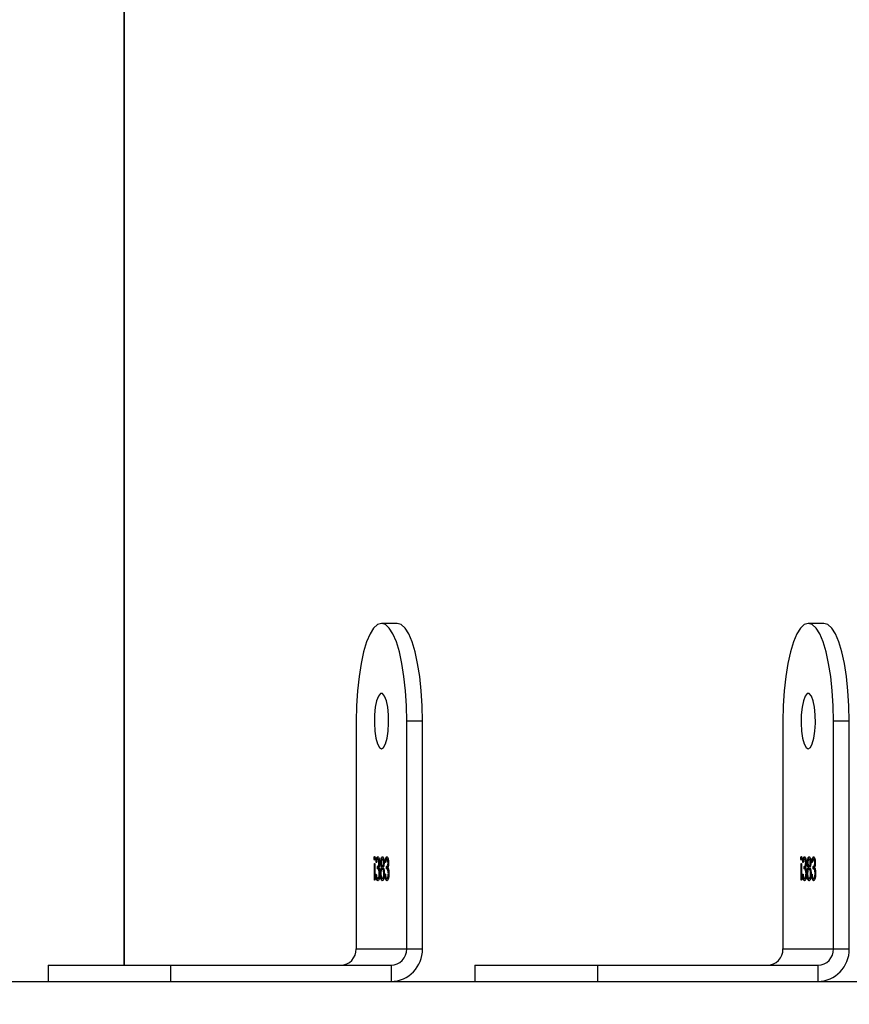
# Model space of a CAD drawing. Units: inches. Extents: x -258 to 1700, y 51 to 1261.
# Drawn here: x 655 to 667, y 344 to 359 of the extents above; entities that cross this region are included whole.
import ezdxf

# ---------------------------------------------------------------- set-up
doc = ezdxf.new("R2010")
doc.units = ezdxf.units.IN
doc.header["$MEASUREMENT"] = 0
doc.layers.add('VP-DIM', color=7, linetype='Continuous')
doc.layers.add('VP-HIC', color=6, linetype='Continuous')
doc.layers.add('VP-EQ', color=7, linetype='Continuous', true_color=0x8a3492)
doc.styles.get("Standard").update_dxf_attribs({"font": 'arial.ttf'})
doc.dimstyles.get("Standard").update_dxf_attribs({"dimtxt": 14, "dimasz": 20, "dimexe": 20, "dimexo": 50, "dimgap": 20, "dimtad": 0, "dimdec": 0, "dimzin": 0, "dimdsep": 46, "dimtxsty": 'Standard', "dimcen": -0.09, "dimadec": 0, "dimazin": 0, "dimtfac": 1, "dimtdec": 4, "dimtofl": 0, "dimtmove": 0, "dimatfit": 3, "dimfxl": 70, "dimfxlon": 1, "dimtolj": 1, "dimtzin": 0, "dimarcsym": 0})

# ---------------------------------------------------------------- blocks, each defined once
blk = doc.blocks.new('*D77')
at = {"layer": 'Defpoints', "color": 0}
for p in [(269.115, 855.887), (1075.53, 253.105), (1615.229, 253.105)]:
    blk.add_point(p, dxfattribs=at)
at = {"layer": 'VP-DIM', "color": 0, "lineweight": -2}
for p, q in [((1545.229, 855.887), (1635.229, 855.887)), ((1615.229, 835.887), (1615.229, 590.036)), ((1615.229, 273.105), (1615.229, 518.956)), ((1545.229, 253.105), (1635.229, 253.105))]:
    blk.add_line(p, q, dxfattribs=at)
at = {"layer": 'VP-DIM', "color": 0}
for points in [[(1618.563, 835.887), (1611.896, 835.887), (1615.229, 855.887)], [(1611.896, 273.105), (1618.563, 273.105), (1615.229, 253.105)]]:
    blk.add_solid(points, dxfattribs=at)
at = {"layer": 'VP-DIM', "color": 0, "insert": (1615.229, 554.496), "char_height": 14, "attachment_point": 5, "rotation": 90}
blk.add_mtext('\\A1;605', dxfattribs=at)
blk = doc.blocks.new('*D78')
at = {"layer": 'Defpoints', "color": 0}
for p in [(236.836, 1055.887), (1052.63, 51.105), (1679.882, 51.105)]:
    blk.add_point(p, dxfattribs=at)
at = {"layer": 'VP-DIM', "color": 0, "lineweight": -2}
for p, q in [((1609.882, 1055.887), (1699.882, 1055.887)), ((1679.882, 1035.887), (1679.882, 594.768)), ((1679.882, 71.105), (1679.882, 514.224)), ((1609.882, 51.105), (1699.882, 51.105))]:
    blk.add_line(p, q, dxfattribs=at)
at = {"layer": 'VP-DIM', "color": 0}
for points in [[(1683.215, 1035.887), (1676.549, 1035.887), (1679.882, 1055.887)], [(1676.549, 71.105), (1683.215, 71.105), (1679.882, 51.105)]]:
    blk.add_solid(points, dxfattribs=at)
at = {"layer": 'VP-DIM', "color": 0, "insert": (1679.882, 554.496), "char_height": 14, "attachment_point": 5, "rotation": 90}
blk.add_mtext('\\A1;1005', dxfattribs=at)
blk = doc.blocks.new('3080')
at = {"color": 7, "linetype": 'Continuous', "lineweight": 25}
for p, q in [((12872.93, 7729.08), (12872.93, 7100.08)), ((12914.96, 7152.58), (12912.54, 7152.58)), ((12980.53, 7152.58), (12978.11, 7152.58)), ((12908.66, 7137.58), (12908.66, 7102.58)), ((12918.84, 7137.58), (12916.43, 7137.58)), ((12916.43, 7102.58), (12916.43, 7137.58)), ((12918.84, 7102.58), (12918.84, 7137.58)), ((12974.23, 7137.58), (12974.23, 7102.58)), ((12984.41, 7137.58), (12981.99, 7137.58)), ((12981.99, 7102.58), (12981.99, 7137.58)), ((12984.41, 7102.58), (12984.41, 7137.58)), ((12911.51, 7116.5), (12911.41, 7116.5)), ((12912.07, 7116.37), (12911.97, 7116.37)), ((12912.77, 7116.37), (12912.67, 7116.37)), ((12913.46, 7116.37), (12913.37, 7116.37)), ((12977.08, 7116.5), (12976.98, 7116.5)), ((12977.64, 7116.37), (12977.54, 7116.37)), ((12978.34, 7116.37), (12978.24, 7116.37)), ((12979.03, 7116.37), (12978.93, 7116.37)), ((12911.45, 7115.7), (12911.53, 7115.7)), ((12911.45, 7113.14), (12911.45, 7115.7)), ((12911.53, 7115.7), (12911.53, 7113.14)), ((12911.78, 7115.83), (12911.7, 7115.83)), ((12911.92, 7114.89), (12911.92, 7115.25)), ((12912.02, 7115.25), (12911.92, 7115.25)), ((12912.02, 7114.89), (12911.92, 7114.89)), ((12912.02, 7114.89), (12912.02, 7115.25)), ((12912.24, 7115.82), (12912.16, 7115.82)), ((12912.51, 7115.83), (12912.41, 7115.83)), ((12912.64, 7115.09), (12912.54, 7115.09)), ((12912.77, 7115.25), (12912.68, 7115.25)), ((12912.77, 7114.89), (12912.68, 7114.89)), ((12912.93, 7115.83), (12912.85, 7115.83)), ((12913.18, 7115.83), (12913.1, 7115.83)), ((12913.32, 7114.89), (12913.32, 7115.25)), ((12913.41, 7115.25), (12913.32, 7115.25)), ((12913.41, 7114.89), (12913.32, 7114.89)), ((12913.41, 7114.89), (12913.41, 7115.25)), ((12913.63, 7115.82), (12913.55, 7115.82)), ((12977.01, 7115.7), (12977.1, 7115.7)), ((12977.01, 7113.14), (12977.01, 7115.7)), ((12977.1, 7115.7), (12977.1, 7113.14)), ((12977.35, 7115.83), (12977.27, 7115.83)), ((12977.49, 7114.89), (12977.49, 7115.25)), ((12977.59, 7115.25), (12977.49, 7115.25)), ((12977.59, 7114.89), (12977.49, 7114.89)), ((12977.59, 7114.89), (12977.59, 7115.25)), ((12977.8, 7115.82), (12977.72, 7115.82)), ((12978.07, 7115.83), (12977.98, 7115.83)), ((12978.21, 7115.09), (12978.11, 7115.09)), ((12978.34, 7115.25), (12978.24, 7115.25)), ((12978.34, 7114.89), (12978.24, 7114.89)), ((12978.5, 7115.83), (12978.42, 7115.83)), ((12978.74, 7115.83), (12978.66, 7115.83)), ((12978.88, 7114.89), (12978.88, 7115.25)), ((12978.98, 7115.25), (12978.88, 7115.25)), ((12978.98, 7114.89), (12978.88, 7114.89)), ((12978.98, 7114.89), (12978.98, 7115.25)), ((12979.2, 7115.82), (12979.12, 7115.82)), ((12911.53, 7113.14), (12911.45, 7113.14)), ((12911.67, 7114.08), (12911.75, 7114.08)), ((12912.07, 7113.41), (12911.97, 7113.41)), ((12912.28, 7114.15), (12912.2, 7114.15)), ((12912.45, 7114.13), (12912.36, 7114.13)), ((12912.77, 7113.41), (12912.67, 7113.41)), ((12913, 7114.15), (12912.9, 7114.15)), ((12913.06, 7114.08), (12913.14, 7114.08)), ((12913.46, 7113.41), (12913.36, 7113.41)), ((12913.68, 7114.15), (12913.6, 7114.15)), ((12977.1, 7113.14), (12977.01, 7113.14)), ((12977.24, 7114.08), (12977.32, 7114.08)), ((12977.64, 7113.41), (12977.54, 7113.41)), ((12977.85, 7114.15), (12977.77, 7114.15)), ((12978.01, 7114.13), (12977.93, 7114.13)), ((12978.34, 7113.41), (12978.24, 7113.41)), ((12978.56, 7114.15), (12978.47, 7114.15)), ((12978.63, 7114.08), (12978.71, 7114.08)), ((12979.03, 7113.41), (12978.93, 7113.41)), ((12979.24, 7114.15), (12979.16, 7114.15)), ((12908.66, 7102.58), (12916.43, 7102.58)), ((12916.43, 7102.58), (12918.84, 7102.58)), ((12974.23, 7102.58), (12981.99, 7102.58)), ((12981.99, 7102.58), (12984.41, 7102.58)), ((12861.32, 7100.08), (12861.32, 7097.58)), ((12861.32, 7100.08), (12880.2, 7100.08)), ((12880.2, 7097.58), (12880.2, 7100.08)), ((12880.2, 7100.08), (12914.01, 7100.08)), ((12914.01, 7100.08), (12914.01, 7097.58)), ((12926.88, 7100.08), (12926.88, 7097.58)), ((12926.88, 7100.08), (12945.77, 7100.08)), ((12945.77, 7097.58), (12945.77, 7100.08)), ((12945.77, 7100.08), (12979.58, 7100.08)), ((12979.58, 7100.08), (12979.58, 7097.58)), ((12778.11, 7097.58), (13054.92, 7097.58))]:
    blk.add_line(p, q, dxfattribs=at)
at = {"color": 8, "linetype": 'Continuous', "lineweight": 25}
blk.add_line((12873.03, 7729.08), (12873.03, 7100.08), dxfattribs=at)
at = {"color": 7, "linetype": 'Continuous', "lineweight": 25, "flags": 128}
for points in [[(12916.43, 7137.58), (12916.38, 7139.93), (12916.24, 7142.22), (12916, 7144.39), (12915.69, 7146.4), (12915.29, 7148.19), (12914.83, 7149.72), (12914.31, 7150.95), (12913.74, 7151.85), (12913.15, 7152.4), (12912.54, 7152.58), (12911.94, 7152.4), (12911.34, 7151.85), (12910.78, 7150.95), (12910.26, 7149.72), (12909.8, 7148.19), (12909.4, 7146.4), (12909.09, 7144.39), (12908.85, 7142.22), (12908.71, 7139.93), (12908.66, 7137.58)], [(12918.84, 7137.58), (12918.79, 7139.93), (12918.65, 7142.22), (12918.42, 7144.39), (12918.1, 7146.4), (12917.7, 7148.19), (12917.24, 7149.72), (12916.72, 7150.95), (12916.16, 7151.85), (12915.57, 7152.4), (12914.96, 7152.58)], [(12981.99, 7137.58), (12981.95, 7139.93), (12981.8, 7142.22), (12981.57, 7144.39), (12981.25, 7146.4), (12980.86, 7148.19), (12980.39, 7149.72), (12979.87, 7150.95), (12979.31, 7151.85), (12978.72, 7152.4), (12978.11, 7152.58), (12977.5, 7152.4), (12976.91, 7151.85), (12976.35, 7150.95), (12975.83, 7149.72), (12975.37, 7148.19), (12974.97, 7146.4), (12974.65, 7144.39), (12974.42, 7142.22), (12974.28, 7139.93), (12974.23, 7137.58)], [(12984.41, 7137.58), (12984.36, 7139.93), (12984.22, 7142.22), (12983.99, 7144.39), (12983.67, 7146.4), (12983.27, 7148.19), (12982.81, 7149.72), (12982.29, 7150.95), (12981.73, 7151.85), (12981.13, 7152.4), (12980.53, 7152.58)], [(12912.54, 7133.33), (12912.87, 7133.51), (12913.16, 7134.06), (12913.4, 7134.93), (12913.57, 7136.02), (12913.64, 7137.26), (12913.62, 7138.52), (12913.5, 7139.7), (12913.29, 7140.69), (12913.02, 7141.41), (12912.71, 7141.78), (12912.38, 7141.78), (12912.07, 7141.41), (12911.8, 7140.69), (12911.59, 7139.7), (12911.47, 7138.52), (12911.45, 7137.26), (12911.52, 7136.02), (12911.68, 7134.93), (12911.92, 7134.06), (12912.22, 7133.51), (12912.54, 7133.33)], [(12978.11, 7133.33), (12978.44, 7133.51), (12978.73, 7134.06), (12978.97, 7134.93), (12979.14, 7136.02), (12979.21, 7137.26), (12979.18, 7138.52), (12979.06, 7139.7), (12978.86, 7140.69), (12978.59, 7141.41), (12978.28, 7141.78), (12977.95, 7141.78), (12977.63, 7141.41), (12977.36, 7140.69), (12977.16, 7139.7), (12977.04, 7138.52), (12977.01, 7137.26), (12977.09, 7136.02), (12977.25, 7134.93), (12977.49, 7134.06), (12977.79, 7133.51), (12978.11, 7133.33)]]:
    blk.add_lwpolyline(points, dxfattribs=at)
at = {"color": 7, "linetype": 'Continuous', "lineweight": 25}
for centre, radius, start, end in [((12906.2, 7102.53), 2.46, 271.0027, 0.9845), ((12913.97, 7102.53), 2.46, 271.0136, 0.9623), ((12913.92, 7102.49), 4.92, 271.0103, 0.9726), ((12971.77, 7102.53), 2.46, 271.0204, 0.9668), ((12979.49, 7102.49), 4.92, 271.0105, 0.978), ((12979.54, 7102.53), 2.46, 271.0027, 0.9845)]:
    blk.add_arc(centre, radius, start, end, dxfattribs=at)
for points, knots in [([(12911.41, 7116.5), (12911.41, 7116.54), (12911.42, 7116.63), (12911.44, 7116.71), (12911.46, 7116.76), (12911.48, 7116.77), (12911.49, 7116.77)], [0, 0, 0, 0, 0.27946, 0.558959, 0.779384, 1, 1, 1, 1]), ([(12911.49, 7116.23), (12911.48, 7116.24), (12911.46, 7116.25), (12911.43, 7116.32), (12911.41, 7116.4), (12911.41, 7116.47), (12911.41, 7116.5)], [0, 0, 0, 0, 0.2796995, 0.5596505, 0.7798584, 1, 1, 1, 1]), ([(12911.49, 7116.77), (12911.5, 7116.77), (12911.52, 7116.76), (12911.54, 7116.69), (12911.56, 7116.6), (12911.56, 7116.53), (12911.56, 7116.5)], [0, 0, 0, 0, 0.2796323, 0.5597891, 0.7799074, 1, 1, 1, 1]), ([(12911.56, 7116.5), (12911.56, 7116.46), (12911.56, 7116.38), (12911.54, 7116.29), (12911.51, 7116.24), (12911.5, 7116.24), (12911.49, 7116.23)], [0, 0, 0, 0, 0.279243, 0.559043, 0.77923, 1, 1, 1, 1]), ([(12911.51, 7116.5), (12911.51, 7116.54), (12911.51, 7116.62), (12911.53, 7116.68), (12911.53, 7116.7)], [0, 0, 0, 0, 0.524196, 1, 1, 1, 1]), ([(12911.54, 7116.3), (12911.53, 7116.31), (12911.52, 7116.33), (12911.51, 7116.41), (12911.51, 7116.47), (12911.51, 7116.5)], [0, 0, 0, 0, 0.1879895, 0.5940932, 1, 1, 1, 1]), ([(12911.7, 7115.83), (12911.71, 7115.96), (12911.73, 7116.23), (12911.8, 7116.53), (12911.89, 7116.7), (12911.94, 7116.72), (12911.97, 7116.73)], [0, 0, 0, 0, 0.280277, 0.559625, 0.779667, 1, 1, 1, 1]), ([(12911.97, 7116.37), (12911.95, 7116.36), (12911.9, 7116.35), (12911.83, 7116.17), (12911.8, 7115.96), (12911.78, 7115.83)], [0, 0, 0, 0, 0.280752, 0.560435, 1, 1, 1, 1]), ([(12911.8, 7115.83), (12911.81, 7115.96), (12911.83, 7116.23), (12911.9, 7116.53), (12911.98, 7116.7), (12912.04, 7116.72), (12912.07, 7116.73)], [0, 0, 0, 0, 0.280301, 0.559671, 0.779731, 1, 1, 1, 1]), ([(12911.97, 7116.73), (12912.01, 7116.71), (12912.08, 7116.68), (12912.17, 7116.46), (12912.23, 7116.15), (12912.23, 7115.93), (12912.24, 7115.82)], [0, 0, 0, 0, 0.280112, 0.559925, 0.780084, 1, 1, 1, 1]), ([(12912.16, 7115.82), (12912.15, 7115.91), (12912.14, 7116.09), (12912.07, 7116.32), (12912.01, 7116.35), (12911.97, 7116.37)], [0, 0, 0, 0, 0.278866, 0.560124, 1, 1, 1, 1]), ([(12912.22, 7116.12), (12912.21, 7116.17), (12912.17, 7116.33), (12912.11, 7116.35), (12912.07, 7116.37)], [0, 0, 0, 0, 0.338212, 1, 1, 1, 1]), ([(12912.41, 7115.83), (12912.42, 7115.97), (12912.43, 7116.25), (12912.5, 7116.54), (12912.59, 7116.7), (12912.65, 7116.72), (12912.68, 7116.73)], [0, 0, 0, 0, 0.278781, 0.558398, 0.779197, 1, 1, 1, 1]), ([(12912.67, 7116.37), (12912.65, 7116.36), (12912.6, 7116.35), (12912.54, 7116.22), (12912.5, 7116.04), (12912.49, 7115.9), (12912.49, 7115.82)], [0, 0, 0, 0, 0.28068, 0.560476, 0.780546, 1, 1, 1, 1]), ([(12912.53, 7116.16), (12912.53, 7116.18), (12912.54, 7116.34), (12912.6, 7116.54), (12912.69, 7116.7), (12912.74, 7116.72), (12912.77, 7116.73)], [0, 0, 0, 0, 0.067688, 0.429221, 0.714466, 1, 1, 1, 1]), ([(12912.85, 7115.83), (12912.85, 7115.92), (12912.84, 7116.1), (12912.77, 7116.33), (12912.71, 7116.36), (12912.67, 7116.37)], [0, 0, 0, 0, 0.2789664, 0.5599201, 1, 1, 1, 1]), ([(12912.68, 7116.73), (12912.71, 7116.71), (12912.78, 7116.68), (12912.87, 7116.45), (12912.92, 7116.15), (12912.93, 7115.93), (12912.93, 7115.82)], [0, 0, 0, 0, 0.279961, 0.559592, 0.779903, 1, 1, 1, 1]), ([(12912.92, 7116.12), (12912.9, 7116.18), (12912.87, 7116.35), (12912.81, 7116.36), (12912.77, 7116.37)], [0, 0, 0, 0, 0.339637, 1, 1, 1, 1]), ([(12913.1, 7115.83), (12913.11, 7115.96), (12913.13, 7116.23), (12913.2, 7116.53), (12913.28, 7116.7), (12913.34, 7116.72), (12913.37, 7116.73)], [0, 0, 0, 0, 0.280305, 0.559732, 0.779727, 1, 1, 1, 1]), ([(12913.37, 7116.37), (12913.34, 7116.36), (12913.3, 7116.35), (12913.22, 7116.17), (12913.19, 7115.96), (12913.18, 7115.83)], [0, 0, 0, 0, 0.2806294, 0.5603085, 1, 1, 1, 1]), ([(12913.19, 7115.83), (12913.2, 7115.96), (12913.22, 7116.23), (12913.29, 7116.53), (12913.38, 7116.7), (12913.43, 7116.72), (12913.46, 7116.73)], [0, 0, 0, 0, 0.28028, 0.559629, 0.779747, 1, 1, 1, 1]), ([(12913.37, 7116.73), (12913.4, 7116.71), (12913.48, 7116.68), (12913.56, 7116.46), (12913.62, 7116.15), (12913.63, 7115.93), (12913.63, 7115.82)], [0, 0, 0, 0, 0.280169, 0.559889, 0.780118, 1, 1, 1, 1]), ([(12913.55, 7115.82), (12913.54, 7115.91), (12913.53, 7116.09), (12913.47, 7116.32), (12913.4, 7116.35), (12913.37, 7116.37)], [0, 0, 0, 0, 0.278911, 0.559997, 1, 1, 1, 1]), ([(12913.61, 7116.12), (12913.6, 7116.17), (12913.56, 7116.33), (12913.5, 7116.35), (12913.46, 7116.37)], [0, 0, 0, 0, 0.338367, 1, 1, 1, 1]), ([(12976.98, 7116.5), (12976.98, 7116.54), (12976.98, 7116.63), (12977, 7116.71), (12977.03, 7116.76), (12977.05, 7116.77), (12977.05, 7116.77)], [0, 0, 0, 0, 0.2794256, 0.5589414, 0.7796388, 1, 1, 1, 1]), ([(12977.05, 7116.23), (12977.04, 7116.24), (12977.02, 7116.25), (12977, 7116.32), (12976.98, 7116.4), (12976.98, 7116.47), (12976.98, 7116.5)], [0, 0, 0, 0, 0.279964, 0.559704, 0.779905, 1, 1, 1, 1]), ([(12977.05, 7116.77), (12977.07, 7116.77), (12977.09, 7116.76), (12977.11, 7116.69), (12977.13, 7116.6), (12977.13, 7116.53), (12977.13, 7116.5)], [0, 0, 0, 0, 0.279844, 0.559938, 0.780007, 1, 1, 1, 1]), ([(12977.13, 7116.5), (12977.13, 7116.46), (12977.13, 7116.38), (12977.1, 7116.29), (12977.08, 7116.24), (12977.06, 7116.24), (12977.05, 7116.23)], [0, 0, 0, 0, 0.279226, 0.55882, 0.779244, 1, 1, 1, 1]), ([(12977.08, 7116.5), (12977.08, 7116.54), (12977.08, 7116.62), (12977.1, 7116.68), (12977.1, 7116.7)], [0, 0, 0, 0, 0.524015, 1, 1, 1, 1]), ([(12977.1, 7116.3), (12977.1, 7116.31), (12977.09, 7116.33), (12977.08, 7116.41), (12977.08, 7116.47), (12977.08, 7116.5)], [0, 0, 0, 0, 0.187936, 0.594209, 1, 1, 1, 1]), ([(12977.27, 7115.83), (12977.28, 7115.96), (12977.3, 7116.23), (12977.37, 7116.53), (12977.45, 7116.7), (12977.51, 7116.72), (12977.54, 7116.73)], [0, 0, 0, 0, 0.280266, 0.559681, 0.779736, 1, 1, 1, 1]), ([(12977.54, 7116.37), (12977.52, 7116.36), (12977.47, 7116.35), (12977.39, 7116.17), (12977.37, 7115.96), (12977.35, 7115.83)], [0, 0, 0, 0, 0.2806416, 0.5603411, 1, 1, 1, 1]), ([(12977.37, 7115.83), (12977.38, 7115.96), (12977.4, 7116.23), (12977.47, 7116.53), (12977.55, 7116.7), (12977.61, 7116.72), (12977.64, 7116.73)], [0, 0, 0, 0, 0.280246, 0.55964, 0.779752, 1, 1, 1, 1]), ([(12977.54, 7116.73), (12977.58, 7116.71), (12977.65, 7116.68), (12977.74, 7116.46), (12977.79, 7116.15), (12977.8, 7115.93), (12977.8, 7115.82)], [0, 0, 0, 0, 0.280104, 0.559899, 0.780094, 1, 1, 1, 1]), ([(12977.72, 7115.82), (12977.72, 7115.91), (12977.71, 7116.09), (12977.64, 7116.32), (12977.58, 7116.35), (12977.54, 7116.37)], [0, 0, 0, 0, 0.278885, 0.560031, 1, 1, 1, 1]), ([(12977.79, 7116.12), (12977.77, 7116.17), (12977.73, 7116.33), (12977.68, 7116.35), (12977.64, 7116.37)], [0, 0, 0, 0, 0.33828, 1, 1, 1, 1]), ([(12977.98, 7115.83), (12977.98, 7115.97), (12978, 7116.25), (12978.07, 7116.54), (12978.16, 7116.7), (12978.21, 7116.72), (12978.24, 7116.73)], [0, 0, 0, 0, 0.278801, 0.558468, 0.779123, 1, 1, 1, 1]), ([(12978.24, 7116.37), (12978.22, 7116.36), (12978.17, 7116.35), (12978.11, 7116.22), (12978.07, 7116.04), (12978.06, 7115.9), (12978.06, 7115.82)], [0, 0, 0, 0, 0.280672, 0.560564, 0.780552, 1, 1, 1, 1]), ([(12978.1, 7116.16), (12978.1, 7116.18), (12978.11, 7116.34), (12978.17, 7116.54), (12978.25, 7116.7), (12978.31, 7116.72), (12978.34, 7116.73)], [0, 0, 0, 0, 0.067711, 0.429153, 0.71448, 1, 1, 1, 1]), ([(12978.24, 7116.73), (12978.28, 7116.71), (12978.35, 7116.68), (12978.44, 7116.45), (12978.49, 7116.15), (12978.5, 7115.93), (12978.5, 7115.82)], [0, 0, 0, 0, 0.279881, 0.55957, 0.779923, 1, 1, 1, 1]), ([(12978.42, 7115.83), (12978.41, 7115.92), (12978.4, 7116.1), (12978.34, 7116.33), (12978.28, 7116.36), (12978.24, 7116.37)], [0, 0, 0, 0, 0.279026, 0.560008, 1, 1, 1, 1]), ([(12978.48, 7116.12), (12978.47, 7116.18), (12978.43, 7116.35), (12978.37, 7116.36), (12978.34, 7116.37)], [0, 0, 0, 0, 0.339488, 1, 1, 1, 1]), ([(12978.66, 7115.83), (12978.67, 7115.96), (12978.69, 7116.23), (12978.76, 7116.53), (12978.85, 7116.7), (12978.9, 7116.72), (12978.93, 7116.73)], [0, 0, 0, 0, 0.28028, 0.559629, 0.779747, 1, 1, 1, 1]), ([(12978.93, 7116.37), (12978.91, 7116.36), (12978.86, 7116.35), (12978.79, 7116.17), (12978.76, 7115.96), (12978.74, 7115.83)], [0, 0, 0, 0, 0.2806416, 0.5603411, 1, 1, 1, 1]), ([(12978.76, 7115.83), (12978.77, 7115.96), (12978.79, 7116.23), (12978.86, 7116.53), (12978.94, 7116.7), (12979, 7116.72), (12979.03, 7116.73)], [0, 0, 0, 0, 0.280301, 0.559671, 0.779731, 1, 1, 1, 1]), ([(12978.93, 7116.73), (12978.97, 7116.71), (12979.04, 7116.68), (12979.13, 7116.46), (12979.19, 7116.15), (12979.19, 7115.93), (12979.2, 7115.82)], [0, 0, 0, 0, 0.2801069, 0.5599151, 0.7800708, 1, 1, 1, 1]), ([(12979.12, 7115.82), (12979.11, 7115.91), (12979.1, 7116.09), (12979.03, 7116.32), (12978.97, 7116.35), (12978.93, 7116.37)], [0, 0, 0, 0, 0.278866, 0.560124, 1, 1, 1, 1]), ([(12979.18, 7116.12), (12979.17, 7116.17), (12979.13, 7116.33), (12979.07, 7116.35), (12979.03, 7116.37)], [0, 0, 0, 0, 0.338274, 1, 1, 1, 1]), ([(12911.92, 7115.25), (12911.97, 7115.26), (12912.05, 7115.29), (12912.13, 7115.5), (12912.15, 7115.67), (12912.15, 7115.77), (12912.16, 7115.82)], [0, 0, 0, 0, 0.499446, 0.749045, 0.874599, 1, 1, 1, 1]), ([(12912.2, 7114.15), (12912.2, 7114.21), (12912.2, 7114.33), (12912.17, 7114.55), (12912.09, 7114.85), (12911.99, 7114.87), (12911.92, 7114.89)], [0, 0, 0, 0, 0.125572, 0.25119, 0.500605, 1, 1, 1, 1]), ([(12912.02, 7115.25), (12912.07, 7115.26), (12912.15, 7115.28), (12912.21, 7115.47), (12912.22, 7115.53)], [0, 0, 0, 0, 0.685273, 1, 1, 1, 1]), ([(12912.27, 7114.51), (12912.25, 7114.59), (12912.18, 7114.86), (12912.09, 7114.88), (12912.02, 7114.89)], [0, 0, 0, 0, 0.3195622, 1, 1, 1, 1]), ([(12912.24, 7115.82), (12912.23, 7115.74), (12912.23, 7115.58), (12912.2, 7115.31), (12912.16, 7115.18), (12912.13, 7115.1)], [0, 0, 0, 0, 0.280512, 0.560752, 1, 1, 1, 1]), ([(12912.13, 7115.1), (12912.15, 7115.06), (12912.19, 7114.98), (12912.22, 7114.85), (12912.23, 7114.8)], [0, 0, 0, 0, 0.559906, 1, 1, 1, 1]), ([(12912.23, 7114.8), (12912.25, 7114.69), (12912.28, 7114.5), (12912.28, 7114.28), (12912.28, 7114.18)], [0, 0, 0, 0, 0.559549, 1, 1, 1, 1]), ([(12912.36, 7114.13), (12912.37, 7114.25), (12912.37, 7114.48), (12912.43, 7114.84), (12912.5, 7114.99), (12912.54, 7115.09)], [0, 0, 0, 0, 0.28006, 0.559943, 1, 1, 1, 1]), ([(12912.54, 7115.09), (12912.5, 7115.19), (12912.45, 7115.33), (12912.42, 7115.62), (12912.41, 7115.76), (12912.41, 7115.83)], [0, 0, 0, 0, 0.557699, 0.778842, 1, 1, 1, 1]), ([(12912.68, 7114.89), (12912.65, 7114.88), (12912.58, 7114.86), (12912.51, 7114.66), (12912.45, 7114.41), (12912.45, 7114.21), (12912.45, 7114.12)], [0, 0, 0, 0, 0.280316, 0.560088, 0.780303, 1, 1, 1, 1]), ([(12912.49, 7115.82), (12912.5, 7115.73), (12912.51, 7115.55), (12912.56, 7115.37), (12912.62, 7115.26), (12912.66, 7115.25), (12912.68, 7115.25)], [0, 0, 0, 0, 0.27767, 0.558258, 0.779059, 1, 1, 1, 1]), ([(12912.49, 7114.54), (12912.5, 7114.62), (12912.53, 7114.86), (12912.6, 7115), (12912.64, 7115.09)], [0, 0, 0, 0, 0.325747, 1, 1, 1, 1]), ([(12912.64, 7115.09), (12912.6, 7115.18), (12912.55, 7115.29), (12912.53, 7115.48), (12912.53, 7115.51)], [0, 0, 0, 0, 0.860943, 1, 1, 1, 1]), ([(12912.68, 7115.25), (12912.7, 7115.26), (12912.75, 7115.28), (12912.81, 7115.42), (12912.84, 7115.61), (12912.85, 7115.76), (12912.85, 7115.83)], [0, 0, 0, 0, 0.280265, 0.560178, 0.78052, 1, 1, 1, 1]), ([(12912.9, 7114.15), (12912.89, 7114.27), (12912.88, 7114.5), (12912.82, 7114.73), (12912.75, 7114.87), (12912.7, 7114.88), (12912.68, 7114.89)], [0, 0, 0, 0, 0.2783481, 0.5586068, 0.779241, 1, 1, 1, 1]), ([(12912.77, 7115.25), (12912.8, 7115.26), (12912.84, 7115.28), (12912.89, 7115.38), (12912.91, 7115.47), (12912.91, 7115.49)], [0, 0, 0, 0, 0.45702, 0.913638, 1, 1, 1, 1]), ([(12912.96, 7114.54), (12912.94, 7114.61), (12912.91, 7114.75), (12912.84, 7114.87), (12912.8, 7114.88), (12912.77, 7114.89)], [0, 0, 0, 0, 0.326788, 0.663299, 1, 1, 1, 1]), ([(12912.93, 7115.82), (12912.93, 7115.73), (12912.93, 7115.56), (12912.88, 7115.28), (12912.83, 7115.16), (12912.8, 7115.09)], [0, 0, 0, 0, 0.280083, 0.560253, 1, 1, 1, 1]), ([(12912.8, 7115.09), (12912.86, 7114.97), (12912.93, 7114.8), (12912.97, 7114.42), (12912.98, 7114.25), (12912.98, 7114.16)], [0, 0, 0, 0, 0.558227, 0.779014, 1, 1, 1, 1]), ([(12913.32, 7115.25), (12913.37, 7115.26), (12913.45, 7115.29), (12913.52, 7115.5), (12913.55, 7115.67), (12913.55, 7115.77), (12913.55, 7115.82)], [0, 0, 0, 0, 0.499462, 0.748986, 0.874595, 1, 1, 1, 1]), ([(12913.6, 7114.15), (12913.59, 7114.21), (12913.59, 7114.33), (12913.56, 7114.55), (12913.48, 7114.85), (12913.38, 7114.87), (12913.32, 7114.89)], [0, 0, 0, 0, 0.125572, 0.25119, 0.500605, 1, 1, 1, 1]), ([(12913.41, 7115.25), (12913.47, 7115.26), (12913.54, 7115.28), (12913.6, 7115.47), (12913.62, 7115.53)], [0, 0, 0, 0, 0.685265, 1, 1, 1, 1]), ([(12913.66, 7114.51), (12913.64, 7114.59), (12913.58, 7114.86), (12913.48, 7114.88), (12913.41, 7114.89)], [0, 0, 0, 0, 0.3195622, 1, 1, 1, 1]), ([(12913.63, 7115.82), (12913.63, 7115.74), (12913.63, 7115.58), (12913.59, 7115.31), (12913.55, 7115.18), (12913.52, 7115.1)], [0, 0, 0, 0, 0.2804663, 0.5607955, 1, 1, 1, 1]), ([(12913.52, 7115.1), (12913.55, 7115.06), (12913.58, 7114.98), (12913.61, 7114.85), (12913.62, 7114.8)], [0, 0, 0, 0, 0.559717, 1, 1, 1, 1]), ([(12913.62, 7114.8), (12913.64, 7114.69), (12913.67, 7114.5), (12913.68, 7114.28), (12913.68, 7114.18)], [0, 0, 0, 0, 0.559501, 1, 1, 1, 1]), ([(12977.49, 7115.25), (12977.54, 7115.26), (12977.62, 7115.29), (12977.69, 7115.5), (12977.72, 7115.67), (12977.72, 7115.77), (12977.72, 7115.82)], [0, 0, 0, 0, 0.499458, 0.748977, 0.87458, 1, 1, 1, 1]), ([(12977.77, 7114.15), (12977.77, 7114.21), (12977.77, 7114.33), (12977.74, 7114.55), (12977.65, 7114.85), (12977.55, 7114.87), (12977.49, 7114.89)], [0, 0, 0, 0, 0.125567, 0.251214, 0.500624, 1, 1, 1, 1]), ([(12977.59, 7115.25), (12977.64, 7115.26), (12977.72, 7115.28), (12977.77, 7115.47), (12977.79, 7115.53)], [0, 0, 0, 0, 0.68515, 1, 1, 1, 1]), ([(12977.83, 7114.51), (12977.81, 7114.59), (12977.75, 7114.86), (12977.65, 7114.88), (12977.59, 7114.89)], [0, 0, 0, 0, 0.3195622, 1, 1, 1, 1]), ([(12977.8, 7115.82), (12977.8, 7115.74), (12977.8, 7115.58), (12977.77, 7115.31), (12977.72, 7115.18), (12977.7, 7115.1)], [0, 0, 0, 0, 0.280495, 0.560778, 1, 1, 1, 1]), ([(12977.7, 7115.1), (12977.72, 7115.06), (12977.76, 7114.98), (12977.78, 7114.85), (12977.8, 7114.8)], [0, 0, 0, 0, 0.559629, 1, 1, 1, 1]), ([(12977.8, 7114.8), (12977.81, 7114.69), (12977.85, 7114.5), (12977.85, 7114.28), (12977.85, 7114.18)], [0, 0, 0, 0, 0.559563, 1, 1, 1, 1]), ([(12977.93, 7114.13), (12977.93, 7114.25), (12977.94, 7114.48), (12978, 7114.84), (12978.07, 7114.99), (12978.11, 7115.09)], [0, 0, 0, 0, 0.280024, 0.559891, 1, 1, 1, 1]), ([(12978.11, 7115.09), (12978.07, 7115.19), (12978.02, 7115.33), (12977.98, 7115.62), (12977.98, 7115.76), (12977.98, 7115.83)], [0, 0, 0, 0, 0.557659, 0.7788404, 1, 1, 1, 1]), ([(12978.24, 7114.89), (12978.21, 7114.88), (12978.15, 7114.86), (12978.07, 7114.66), (12978.02, 7114.41), (12978.02, 7114.21), (12978.01, 7114.12)], [0, 0, 0, 0, 0.280241, 0.560104, 0.780273, 1, 1, 1, 1]), ([(12978.06, 7115.82), (12978.06, 7115.73), (12978.07, 7115.55), (12978.13, 7115.37), (12978.19, 7115.26), (12978.22, 7115.25), (12978.24, 7115.25)], [0, 0, 0, 0, 0.277642, 0.558241, 0.779058, 1, 1, 1, 1]), ([(12978.06, 7114.54), (12978.07, 7114.62), (12978.1, 7114.86), (12978.16, 7115), (12978.21, 7115.09)], [0, 0, 0, 0, 0.3257875, 1, 1, 1, 1]), ([(12978.21, 7115.09), (12978.17, 7115.18), (12978.12, 7115.29), (12978.1, 7115.48), (12978.1, 7115.51)], [0, 0, 0, 0, 0.860943, 1, 1, 1, 1]), ([(12978.24, 7115.25), (12978.27, 7115.26), (12978.31, 7115.28), (12978.37, 7115.42), (12978.41, 7115.61), (12978.42, 7115.76), (12978.42, 7115.83)], [0, 0, 0, 0, 0.280247, 0.560249, 0.780505, 1, 1, 1, 1]), ([(12978.47, 7114.15), (12978.46, 7114.27), (12978.45, 7114.5), (12978.39, 7114.73), (12978.32, 7114.87), (12978.27, 7114.88), (12978.24, 7114.89)], [0, 0, 0, 0, 0.278378, 0.558508, 0.779145, 1, 1, 1, 1]), ([(12978.34, 7115.25), (12978.36, 7115.26), (12978.41, 7115.28), (12978.46, 7115.38), (12978.48, 7115.47), (12978.48, 7115.49)], [0, 0, 0, 0, 0.457068, 0.9134, 1, 1, 1, 1]), ([(12978.52, 7114.54), (12978.51, 7114.61), (12978.48, 7114.75), (12978.41, 7114.87), (12978.36, 7114.88), (12978.34, 7114.89)], [0, 0, 0, 0, 0.326626, 0.663073, 1, 1, 1, 1]), ([(12978.5, 7115.82), (12978.5, 7115.73), (12978.49, 7115.56), (12978.45, 7115.28), (12978.4, 7115.16), (12978.37, 7115.09)], [0, 0, 0, 0, 0.280102, 0.560224, 1, 1, 1, 1]), ([(12978.37, 7115.09), (12978.42, 7114.97), (12978.5, 7114.8), (12978.54, 7114.42), (12978.55, 7114.25), (12978.55, 7114.16)], [0, 0, 0, 0, 0.558227, 0.779014, 1, 1, 1, 1]), ([(12978.88, 7115.25), (12978.93, 7115.26), (12979.01, 7115.29), (12979.09, 7115.5), (12979.11, 7115.67), (12979.11, 7115.77), (12979.12, 7115.82)], [0, 0, 0, 0, 0.499446, 0.749045, 0.874599, 1, 1, 1, 1]), ([(12979.16, 7114.15), (12979.16, 7114.21), (12979.16, 7114.33), (12979.13, 7114.55), (12979.05, 7114.85), (12978.95, 7114.87), (12978.88, 7114.89)], [0, 0, 0, 0, 0.125583, 0.251199, 0.500611, 1, 1, 1, 1]), ([(12978.98, 7115.25), (12979.03, 7115.26), (12979.11, 7115.28), (12979.17, 7115.47), (12979.18, 7115.53)], [0, 0, 0, 0, 0.6852287, 1, 1, 1, 1]), ([(12979.23, 7114.51), (12979.21, 7114.59), (12979.15, 7114.86), (12979.05, 7114.88), (12978.98, 7114.89)], [0, 0, 0, 0, 0.319505, 1, 1, 1, 1]), ([(12979.2, 7115.82), (12979.2, 7115.74), (12979.19, 7115.58), (12979.16, 7115.31), (12979.12, 7115.18), (12979.09, 7115.1)], [0, 0, 0, 0, 0.280525, 0.56076, 1, 1, 1, 1]), ([(12979.09, 7115.1), (12979.11, 7115.06), (12979.15, 7114.98), (12979.18, 7114.85), (12979.19, 7114.8)], [0, 0, 0, 0, 0.5598085, 1, 1, 1, 1]), ([(12979.19, 7114.8), (12979.21, 7114.69), (12979.24, 7114.5), (12979.24, 7114.28), (12979.24, 7114.18)], [0, 0, 0, 0, 0.559512, 1, 1, 1, 1]), ([(12911.97, 7113.05), (12911.93, 7113.06), (12911.85, 7113.09), (12911.75, 7113.36), (12911.69, 7113.71), (12911.68, 7113.96), (12911.67, 7114.08)], [0, 0, 0, 0, 0.2798768, 0.5589584, 0.7792582, 1, 1, 1, 1]), ([(12911.75, 7114.08), (12911.76, 7113.98), (12911.77, 7113.8), (12911.81, 7113.66), (12911.82, 7113.6)], [0, 0, 0, 0, 0.56061, 1, 1, 1, 1]), ([(12911.82, 7113.6), (12911.85, 7113.53), (12911.89, 7113.42), (12911.95, 7113.41), (12911.97, 7113.41)], [0, 0, 0, 0, 0.558585, 1, 1, 1, 1]), ([(12912.07, 7113.05), (12912.02, 7113.06), (12911.94, 7113.09), (12911.85, 7113.31), (12911.83, 7113.51), (12911.82, 7113.56)], [0, 0, 0, 0, 0.4182953, 0.8354022, 1, 1, 1, 1]), ([(12912.28, 7114.18), (12912.28, 7114.01), (12912.26, 7113.66), (12912.18, 7113.28), (12912.07, 7113.08), (12912, 7113.06), (12911.97, 7113.05)], [0, 0, 0, 0, 0.2793012, 0.5588433, 0.7792675, 1, 1, 1, 1]), ([(12911.97, 7113.41), (12912, 7113.41), (12912.07, 7113.43), (12912.14, 7113.61), (12912.19, 7113.86), (12912.2, 7114.05), (12912.2, 7114.15)], [0, 0, 0, 0, 0.280535, 0.560151, 0.780327, 1, 1, 1, 1]), ([(12912.07, 7113.41), (12912.1, 7113.42), (12912.16, 7113.43), (12912.23, 7113.57), (12912.25, 7113.69), (12912.25, 7113.72)], [0, 0, 0, 0, 0.442337, 0.882814, 1, 1, 1, 1]), ([(12912.67, 7113.05), (12912.63, 7113.06), (12912.54, 7113.08), (12912.44, 7113.36), (12912.38, 7113.73), (12912.37, 7114), (12912.36, 7114.13)], [0, 0, 0, 0, 0.28056, 0.559226, 0.779859, 1, 1, 1, 1]), ([(12912.45, 7114.12), (12912.45, 7114), (12912.46, 7113.77), (12912.55, 7113.46), (12912.62, 7113.43), (12912.67, 7113.41)], [0, 0, 0, 0, 0.279818, 0.560249, 1, 1, 1, 1]), ([(12912.77, 7113.05), (12912.72, 7113.06), (12912.63, 7113.08), (12912.54, 7113.37), (12912.48, 7113.61), (12912.48, 7113.74), (12912.48, 7113.74)], [0, 0, 0, 0, 0.359229, 0.716015, 0.998354, 1, 1, 1, 1]), ([(12912.67, 7113.41), (12912.7, 7113.42), (12912.77, 7113.43), (12912.84, 7113.62), (12912.89, 7113.87), (12912.9, 7114.06), (12912.9, 7114.15)], [0, 0, 0, 0, 0.28058, 0.559963, 0.780248, 1, 1, 1, 1]), ([(12912.91, 7113.43), (12912.87, 7113.3), (12912.8, 7113.07), (12912.71, 7113.06), (12912.67, 7113.05)], [0, 0, 0, 0, 0.557749, 1, 1, 1, 1]), ([(12912.77, 7113.41), (12912.8, 7113.42), (12912.86, 7113.44), (12912.93, 7113.57), (12912.95, 7113.69), (12912.95, 7113.71)], [0, 0, 0, 0, 0.453199, 0.904332, 1, 1, 1, 1]), ([(12912.98, 7114.16), (12912.98, 7114.01), (12912.97, 7113.74), (12912.93, 7113.53), (12912.91, 7113.43)], [0, 0, 0, 0, 0.559335, 1, 1, 1, 1]), ([(12913.36, 7113.05), (12913.32, 7113.06), (12913.24, 7113.09), (12913.14, 7113.36), (12913.08, 7113.71), (12913.07, 7113.96), (12913.06, 7114.08)], [0, 0, 0, 0, 0.279893, 0.55899, 0.779266, 1, 1, 1, 1]), ([(12913.14, 7114.08), (12913.15, 7113.98), (12913.17, 7113.8), (12913.2, 7113.66), (12913.21, 7113.6)], [0, 0, 0, 0, 0.560612, 1, 1, 1, 1]), ([(12913.46, 7113.05), (12913.42, 7113.06), (12913.33, 7113.09), (12913.24, 7113.36), (12913.19, 7113.6), (12913.18, 7113.73), (12913.18, 7113.74)], [0, 0, 0, 0, 0.354425, 0.707843, 0.9867763, 1, 1, 1, 1]), ([(12913.21, 7113.6), (12913.24, 7113.53), (12913.29, 7113.42), (12913.34, 7113.41), (12913.36, 7113.41)], [0, 0, 0, 0, 0.558695, 1, 1, 1, 1]), ([(12913.68, 7114.18), (12913.67, 7114.01), (12913.66, 7113.66), (12913.57, 7113.28), (12913.47, 7113.08), (12913.4, 7113.06), (12913.36, 7113.05)], [0, 0, 0, 0, 0.279294, 0.558816, 0.779219, 1, 1, 1, 1]), ([(12913.36, 7113.41), (12913.4, 7113.41), (12913.46, 7113.43), (12913.53, 7113.61), (12913.59, 7113.86), (12913.59, 7114.05), (12913.6, 7114.15)], [0, 0, 0, 0, 0.280689, 0.560198, 0.78035, 1, 1, 1, 1]), ([(12913.46, 7113.41), (12913.49, 7113.42), (12913.55, 7113.43), (12913.62, 7113.57), (12913.64, 7113.69), (12913.65, 7113.72)], [0, 0, 0, 0, 0.4421192, 0.8827895, 1, 1, 1, 1]), ([(12977.54, 7113.05), (12977.5, 7113.06), (12977.41, 7113.09), (12977.31, 7113.36), (12977.26, 7113.71), (12977.24, 7113.96), (12977.24, 7114.08)], [0, 0, 0, 0, 0.2799405, 0.5590193, 0.7792808, 1, 1, 1, 1]), ([(12977.32, 7114.08), (12977.32, 7113.98), (12977.34, 7113.8), (12977.37, 7113.66), (12977.39, 7113.6)], [0, 0, 0, 0, 0.560604, 1, 1, 1, 1]), ([(12977.63, 7113.05), (12977.59, 7113.06), (12977.51, 7113.09), (12977.42, 7113.31), (12977.39, 7113.51), (12977.38, 7113.56)], [0, 0, 0, 0, 0.418351, 0.835415, 1, 1, 1, 1]), ([(12977.39, 7113.6), (12977.41, 7113.53), (12977.46, 7113.42), (12977.51, 7113.41), (12977.54, 7113.41)], [0, 0, 0, 0, 0.55887, 1, 1, 1, 1]), ([(12977.85, 7114.18), (12977.84, 7114.01), (12977.83, 7113.66), (12977.75, 7113.28), (12977.64, 7113.08), (12977.57, 7113.06), (12977.54, 7113.05)], [0, 0, 0, 0, 0.279323, 0.558832, 0.779257, 1, 1, 1, 1]), ([(12977.54, 7113.41), (12977.57, 7113.41), (12977.63, 7113.43), (12977.71, 7113.61), (12977.76, 7113.86), (12977.77, 7114.05), (12977.77, 7114.15)], [0, 0, 0, 0, 0.280684, 0.560187, 0.780336, 1, 1, 1, 1]), ([(12977.64, 7113.41), (12977.67, 7113.42), (12977.73, 7113.43), (12977.79, 7113.57), (12977.82, 7113.69), (12977.82, 7113.72)], [0, 0, 0, 0, 0.442251, 0.882792, 1, 1, 1, 1]), ([(12978.24, 7113.05), (12978.19, 7113.06), (12978.11, 7113.08), (12978, 7113.36), (12977.94, 7113.73), (12977.94, 7114), (12977.93, 7114.13)], [0, 0, 0, 0, 0.280568, 0.559291, 0.779856, 1, 1, 1, 1]), ([(12978.01, 7114.12), (12978.02, 7114), (12978.03, 7113.77), (12978.11, 7113.46), (12978.19, 7113.43), (12978.24, 7113.41)], [0, 0, 0, 0, 0.27983, 0.560176, 1, 1, 1, 1]), ([(12978.33, 7113.05), (12978.29, 7113.06), (12978.21, 7113.08), (12978.09, 7113.37), (12978.07, 7113.62), (12978.05, 7113.74), (12978.05, 7113.74)], [0, 0, 0, 0, 0.359103, 0.71593, 0.998304, 1, 1, 1, 1]), ([(12978.24, 7113.41), (12978.27, 7113.42), (12978.33, 7113.43), (12978.41, 7113.62), (12978.46, 7113.87), (12978.46, 7114.06), (12978.47, 7114.15)], [0, 0, 0, 0, 0.280603, 0.559926, 0.78023, 1, 1, 1, 1]), ([(12978.48, 7113.43), (12978.44, 7113.3), (12978.37, 7113.07), (12978.28, 7113.06), (12978.24, 7113.05)], [0, 0, 0, 0, 0.557797, 1, 1, 1, 1]), ([(12978.34, 7113.41), (12978.37, 7113.42), (12978.43, 7113.44), (12978.49, 7113.57), (12978.51, 7113.69), (12978.52, 7113.71)], [0, 0, 0, 0, 0.45318, 0.904426, 1, 1, 1, 1]), ([(12978.55, 7114.16), (12978.54, 7114.01), (12978.54, 7113.74), (12978.5, 7113.53), (12978.48, 7113.43)], [0, 0, 0, 0, 0.559391, 1, 1, 1, 1]), ([(12978.93, 7113.05), (12978.89, 7113.06), (12978.81, 7113.09), (12978.71, 7113.36), (12978.65, 7113.71), (12978.64, 7113.96), (12978.63, 7114.08)], [0, 0, 0, 0, 0.2798768, 0.5589584, 0.7792582, 1, 1, 1, 1]), ([(12978.71, 7114.08), (12978.72, 7113.98), (12978.73, 7113.8), (12978.77, 7113.66), (12978.78, 7113.6)], [0, 0, 0, 0, 0.560532, 1, 1, 1, 1]), ([(12978.78, 7113.6), (12978.81, 7113.53), (12978.85, 7113.42), (12978.91, 7113.41), (12978.93, 7113.41)], [0, 0, 0, 0, 0.558695, 1, 1, 1, 1]), ([(12979.03, 7113.05), (12978.99, 7113.06), (12978.9, 7113.09), (12978.81, 7113.31), (12978.79, 7113.51), (12978.78, 7113.56)], [0, 0, 0, 0, 0.418258, 0.835417, 1, 1, 1, 1]), ([(12979.24, 7114.18), (12979.24, 7114.01), (12979.22, 7113.66), (12979.14, 7113.28), (12979.04, 7113.08), (12978.97, 7113.06), (12978.93, 7113.05)], [0, 0, 0, 0, 0.2793012, 0.5588433, 0.7792675, 1, 1, 1, 1]), ([(12978.93, 7113.41), (12978.96, 7113.41), (12979.03, 7113.43), (12979.1, 7113.61), (12979.15, 7113.86), (12979.16, 7114.05), (12979.16, 7114.15)], [0, 0, 0, 0, 0.280529, 0.560139, 0.780311, 1, 1, 1, 1]), ([(12979.03, 7113.41), (12979.06, 7113.42), (12979.12, 7113.43), (12979.19, 7113.57), (12979.21, 7113.69), (12979.22, 7113.72)], [0, 0, 0, 0, 0.442197, 0.882806, 1, 1, 1, 1])]:
    blk.add_open_spline(points, degree=3, knots=knots, dxfattribs=at)
blk = doc.blocks.new('3080 2D')
at = {"xscale": 0.1, "yscale": 0.1, "zscale": 0.1}
blk.add_blockref('3080', (-631.161, -365.295), dxfattribs=at)

msp = doc.modelspace()

# ---------------------------------------------------------------- linework, layer by layer
at = {"layer": 'VP-HIC', "color": 3}
msp.add_lwpolyline([(533.816, 104.086), (734.111, 104.086, 0.414214), (884.111, 254.086), (884.111, 404.402, 0.394627), (1024.019, 554.062), (1024.019, 636.262, 0.414214), (874.019, 786.262), (755.978, 786.262, 0.048418), (727.13, 789.062), (549.892, 789.062, 0.230185), (420.683, 766.513, 0.043512), (399.82, 750.901, -0.03408), (425.63, 752.662), (508.48, 752.662, -0.414214), (698.48, 562.662), (698.48, 475.622, -0.527119), (576.771, 116.165)], format="xyb", close=True, dxfattribs=at)
at = {"layer": 'VP-HIC', "color": 8, "true_color": 0x7c837c}
msp.add_lwpolyline([(380.835, 109.23, 0.16295), (526.696, 102.084), (576.771, 116.165, 0.573483), (677.036, 500.324), (591.479, 585.764, 0.576452), (206.913, 482.993), (191.302, 425.198, 0.295637), (267.864, 187.079), (307.221, 154.938, 0.147561)], format="xyb", close=True, dxfattribs=at)

# ---------------------------------------------------------------- block references
at = {"layer": 'VP-EQ', "color": 0}
msp.add_blockref('3080 2D', (0, 0), dxfattribs=at)

# ---------------------------------------------------------------- dimensions: what is measured, and where the dimension line sits
at = {"layer": 'VP-DIM', "color": 0}
dim = msp.add_linear_dim(base=(1679.882, 51.105), p1=(236.836, 1055.887), p2=(1052.63, 51.105), angle=90, dimstyle='Standard', dxfattribs=at)
dim.commit()
dim.dimension.update_dxf_attribs({"geometry": '*D78', "text_midpoint": (1679.882, 554.496), "dimtype": 160})
dim = msp.add_linear_dim(base=(1615.229, 253.105), p1=(269.115, 855.887), p2=(1075.53, 253.105), angle=90, text='605', dimstyle='Standard', dxfattribs=at)
dim.commit()
dim.dimension.update_dxf_attribs({"geometry": '*D77', "text_midpoint": (1615.229, 554.496)})

doc.saveas('drawing.dxf')
